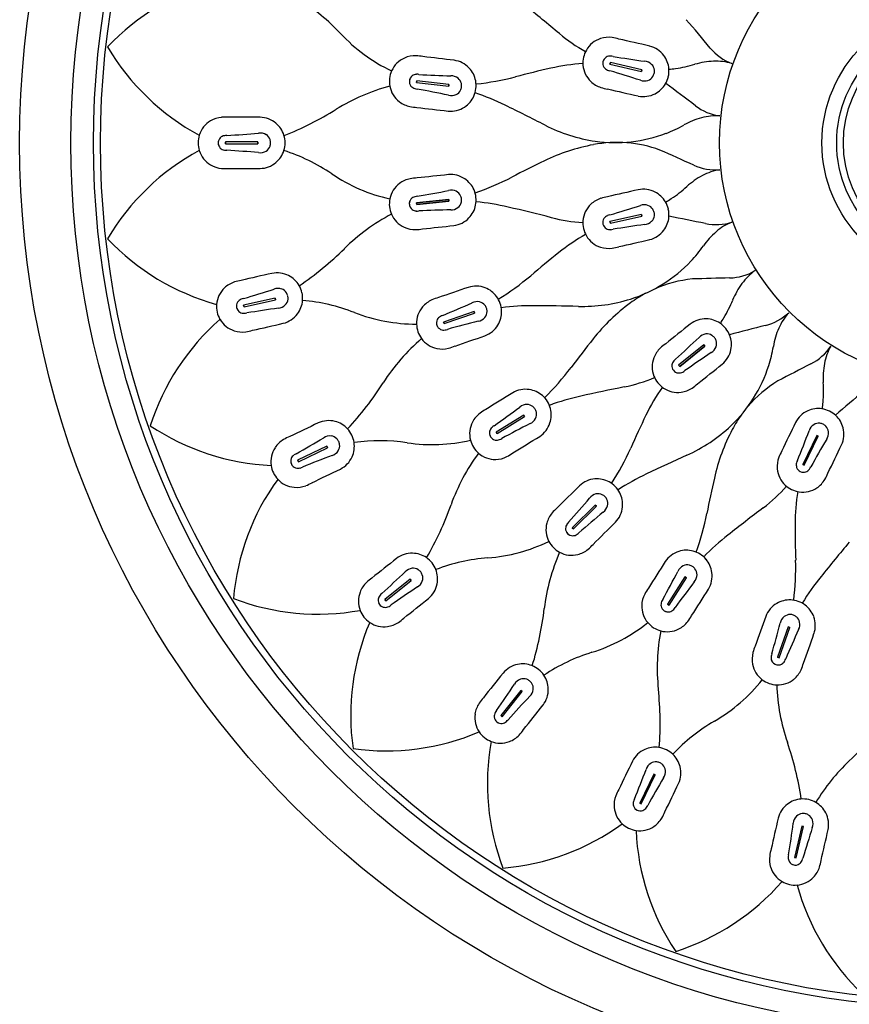
# Model space of a CAD drawing. Units: inches. Extents: x 4858.7 to 4867.6, y 245.4 to 255.5.
# Drawn here: x 4858.7 to 4860.6, y 251.3 to 253.6 of the extents above; entities that cross this region are included whole.
import ezdxf

# ---------------------------------------------------------------- set-up
doc = ezdxf.new("R2010")
doc.units = ezdxf.units.IN
doc.header["$LTSCALE"] = 0.64311
doc.header["$MEASUREMENT"] = 0
doc.layers.get('0').update_dxf_attribs({"color": 255, "linetype": 'CONTINUOUS'})

msp = doc.modelspace()

# ---------------------------------------------------------------- linework, layer by layer
for p, q in [((4860.0686, 253.4858), (4860.0678, 253.482)), ((4860.0678, 253.482), (4860.0686, 253.4858)), ((4860.0678, 253.482), (4860.1404, 253.4654)), ((4860.1413, 253.4692), (4860.0686, 253.4858)), ((4860.1404, 253.4654), (4860.1413, 253.4692)), ((4860.1413, 253.4692), (4860.1404, 253.4654)), ((4859.6222, 253.4437), (4859.6218, 253.4398)), ((4859.6218, 253.4398), (4859.6222, 253.4437)), ((4859.6218, 253.4398), (4859.6958, 253.431)), ((4859.6962, 253.4349), (4859.6222, 253.4437)), ((4859.6958, 253.431), (4859.6962, 253.4349)), ((4859.6962, 253.4349), (4859.6958, 253.431)), ((4859.1809, 253.3025), (4859.1809, 253.2985)), ((4859.2554, 253.3025), (4859.1809, 253.3025)), ((4859.1809, 253.2985), (4859.1809, 253.3024)), ((4859.1809, 253.2985), (4859.2554, 253.2985)), ((4859.2554, 253.2985), (4859.2554, 253.3025)), ((4859.2554, 253.3024), (4859.2554, 253.2985)), ((4859.6958, 253.17), (4859.6217, 253.1621)), ((4859.6217, 253.1621), (4859.6958, 253.17)), ((4859.6217, 253.1621), (4859.6221, 253.1582)), ((4859.6221, 253.1581), (4859.6217, 253.1621)), ((4859.6221, 253.1582), (4859.6962, 253.1661)), ((4859.6962, 253.1661), (4859.6221, 253.1581)), ((4859.6962, 253.1661), (4859.6958, 253.17)), ((4859.6958, 253.17), (4859.6962, 253.1661)), ((4860.1404, 253.1356), (4860.0678, 253.119)), ((4860.0678, 253.119), (4860.0686, 253.1152)), ((4860.0686, 253.1152), (4860.0678, 253.119)), ((4860.0686, 253.1152), (4860.1413, 253.1317)), ((4860.1413, 253.1317), (4860.1404, 253.1356)), ((4860.1404, 253.1356), (4860.1413, 253.1317)), ((4859.2955, 252.9427), (4859.2228, 252.9261)), ((4859.2237, 252.9223), (4859.2963, 252.9389)), ((4859.2963, 252.9389), (4859.2955, 252.9427)), ((4859.2955, 252.9427), (4859.2963, 252.9389)), ((4859.2228, 252.9261), (4859.2237, 252.9223)), ((4859.2237, 252.9223), (4859.2228, 252.9261)), ((4859.7543, 252.9116), (4859.6838, 252.8874)), ((4859.7556, 252.9079), (4859.7543, 252.9116)), ((4859.7543, 252.9116), (4859.7556, 252.9078)), ((4859.6838, 252.8874), (4859.6851, 252.8837)), ((4859.6851, 252.8836), (4859.6838, 252.8874)), ((4859.6851, 252.8837), (4859.7556, 252.9079)), ((4860.2844, 252.8346), (4860.2261, 252.7881)), ((4860.2286, 252.7851), (4860.2868, 252.8315)), ((4860.2868, 252.8315), (4860.2286, 252.7851)), ((4860.2868, 252.8315), (4860.2844, 252.8346)), ((4860.2844, 252.8346), (4860.2868, 252.8315)), ((4860.2261, 252.7881), (4860.2286, 252.7851)), ((4860.2286, 252.7851), (4860.2261, 252.7881)), ((4859.8689, 252.6727), (4859.8055, 252.6334)), ((4859.8076, 252.6301), (4859.8709, 252.6693)), ((4859.8709, 252.6693), (4859.8689, 252.6727)), ((4859.8689, 252.6727), (4859.8709, 252.6693)), ((4859.8055, 252.6334), (4859.8076, 252.6301)), ((4859.8076, 252.63), (4859.8055, 252.6334)), ((4860.5447, 252.6259), (4860.5124, 252.5588)), ((4860.5159, 252.5571), (4860.5482, 252.6242)), ((4860.5482, 252.6242), (4860.5447, 252.6259)), ((4860.5447, 252.6259), (4860.5482, 252.6242)), ((4859.4146, 252.6009), (4859.3474, 252.5686)), ((4859.3492, 252.5651), (4859.4163, 252.5974)), ((4859.4163, 252.5974), (4859.4146, 252.6009)), ((4859.4146, 252.6009), (4859.4163, 252.5974)), ((4859.3474, 252.5686), (4859.3492, 252.5651)), ((4859.3492, 252.5651), (4859.3475, 252.5686)), ((4860.5124, 252.5588), (4860.5159, 252.5571)), ((4860.5159, 252.557), (4860.5124, 252.5588)), ((4860.0337, 252.4653), (4859.9807, 252.4129)), ((4859.9835, 252.4101), (4860.0365, 252.4625)), ((4860.0365, 252.4625), (4860.0337, 252.4653)), ((4860.0337, 252.4652), (4860.0365, 252.4624)), ((4859.9807, 252.4129), (4859.9835, 252.4101)), ((4859.9835, 252.4101), (4859.9807, 252.4129)), ((4860.2406, 252.2997), (4860.2006, 252.2369)), ((4860.2039, 252.2347), (4860.2439, 252.2976)), ((4860.2439, 252.2976), (4860.2406, 252.2997)), ((4860.2406, 252.2997), (4860.2439, 252.2976)), ((4859.6068, 252.2942), (4859.5485, 252.2478)), ((4859.551, 252.2447), (4859.6092, 252.2912)), ((4859.6092, 252.2912), (4859.6068, 252.2942)), ((4859.6068, 252.2942), (4859.6092, 252.2911)), ((4859.5485, 252.2478), (4859.551, 252.2447)), ((4859.551, 252.2447), (4859.5485, 252.2478)), ((4860.2006, 252.2369), (4860.2039, 252.2347)), ((4860.2039, 252.2347), (4860.2006, 252.2368)), ((4860.4791, 252.1844), (4860.4541, 252.1142)), ((4860.4828, 252.183), (4860.4791, 252.1844)), ((4860.4791, 252.1844), (4860.4828, 252.183)), ((4860.4578, 252.1128), (4860.4828, 252.183)), ((4860.4541, 252.1142), (4860.4578, 252.1128)), ((4860.4578, 252.1128), (4860.4541, 252.1142)), ((4859.8624, 252.038), (4859.8159, 251.9797)), ((4859.819, 251.9773), (4859.8655, 252.0355)), ((4859.8655, 252.0355), (4859.8624, 252.038)), ((4859.8624, 252.038), (4859.8655, 252.0355)), ((4859.8159, 251.9797), (4859.819, 251.9773)), ((4859.819, 251.9773), (4859.816, 251.9797)), ((4860.1686, 251.845), (4860.1363, 251.7779)), ((4860.1399, 251.7762), (4860.1722, 251.8433)), ((4860.1722, 251.8433), (4860.1686, 251.845)), ((4860.1687, 251.845), (4860.1722, 251.8433)), ((4860.1363, 251.7779), (4860.1399, 251.7762)), ((4860.1399, 251.7762), (4860.1363, 251.7779)), ((4860.5101, 251.7251), (4860.4936, 251.6524)), ((4860.4974, 251.6515), (4860.514, 251.7242)), ((4860.514, 251.7242), (4860.5101, 251.7251)), ((4860.5102, 251.7251), (4860.514, 251.7242)), ((4860.4936, 251.6524), (4860.4974, 251.6515)), ((4860.4974, 251.6515), (4860.4936, 251.6524))]:
    msp.add_line(p, q)
for radius in [2.1655, 2.0473, 1.9952, 1.979, 0.5512, 0.315, 0.281, 0.2656]:
    msp.add_circle((4860.8717, 253.3005), radius)
for centre, radius, start, end in [((4859.305, 253.1481), 0.5443, 105.406, 136.671), ((4859.1321, 253.2599), 0.4295, 42.9555, 59.3806), ((4856.6321, 249.5996), 5.1614, 49.9818, 51.1221), ((4855.462, 249.488), 6.2966, 39.80662, 40.58604), ((4859.7301, 253.8167), 0.3876, 222.9555, 244.6331), ((4860.1881, 253.8347), 0.3686, 229.9818, 241.3627), ((4860.0635, 253.4856), 0.058, 107.5569, 150.0608), ((4860.0644, 253.483), 0.0609, 82.037, 107.5569), ((4860.0583, 253.4398), 0.1044, 73.238, 82.037), ((4858.2933, 245.5407), 8.1981, 76.84331, 77.35106), ((4860.1455, 253.4675), 0.0578, 36.8214, 76.2214), ((4859.3808, 253.8003), 0.5479, 210.5688, 241.6277), ((4859.6183, 253.4404), 0.0609, 88.1292, 113.6492), ((4859.6169, 253.3969), 0.1044, 79.3303, 88.1292), ((4860.0669, 253.4837), 0.0619, 150.0608, 166.7067), ((4860.0682, 253.4834), 0.0172, 85.7793, 121.2967), ((4860.0667, 253.4642), 0.0365, 76.8489, 85.7793), ((4860.146, 253.4667), 0.0578, 4.2857, 37.7182), ((4860.3926, 253.597), 0.1217, 219.8066, 248.9672), ((4859.6172, 253.443), 0.058, 113.6492, 156.1531), ((4858.7001, 245.355), 8.1981, 82.93558, 83.44333), ((4859.7006, 253.4336), 0.0578, 42.9137, 82.3137), ((4860.0332, 253.0255), 0.4586, 93.5036, 102.8645), ((4860.0671, 253.4846), 0.0619, 167.579, 184.2249), ((4860.0632, 253.4843), 0.058, 184.2249, 226.7288), ((4860.0678, 253.484), 0.0166, 167.1806, 212.989), ((4860.0678, 253.484), 0.0166, 121.2967, 167.1051), ((4860.7126, 257.4729), 4.024, 260.8829, 261.9309), ((4860.146, 253.4637), 0.0251, 44.9743, 85.9649), ((4860.1483, 253.4659), 0.022, 6.3591, 44.9743), ((4860.1751, 253.7838), 0.3148, 278.0253, 286.288), ((4860.3146, 253.3063), 0.1827, 92.4866, 106.288), ((4860.3122, 253.3625), 0.1264, 73.0863, 92.4866), ((4859.6207, 253.4414), 0.0619, 156.1531, 172.799), ((4859.6216, 253.4418), 0.0166, 127.389, 173.1974), ((4859.622, 253.4413), 0.0172, 91.8715, 127.389), ((4859.6226, 253.4221), 0.0365, 82.9411, 91.8715), ((4859.8394, 257.4766), 4.024, 266.9752, 268.0232), ((4859.7015, 253.4299), 0.0251, 51.0665, 92.0572), ((4859.7012, 253.433), 0.0578, 10.378, 43.8105), ((4860.4735, 251.1022), 2.4317, 102.8871, 104.8584), ((4860.0684, 253.4843), 0.0172, 212.989, 248.5064), ((4860.0754, 253.5022), 0.0365, 248.5064, 257.4369), ((4858.9181, 249.6103), 4.024, 72.3548, 73.4028), ((4860.1468, 253.4661), 0.0235, 327.9266, 346.6848), ((4860.1468, 253.4658), 0.0235, 347.6009, 6.3591), ((4860.1427, 253.4665), 0.0611, 347.4459, 4.24), ((4860.1733, 253.7964), 0.3275, 275.3239, 278.0253), ((4859.6208, 253.4424), 0.0619, 173.6713, 190.3172), ((4859.6216, 253.4418), 0.0166, 173.2767, 188.9754), ((4859.6216, 253.4418), 0.0166, 173.2728, 219.0813), ((4859.6216, 253.4418), 0.0166, 157.4949, 173.1936), ((4859.7035, 253.4324), 0.022, 12.4514, 51.0665), ((4859.702, 253.4321), 0.0235, 353.6932, 12.4514), ((4859.6979, 253.4324), 0.0611, 353.5382, 10.3322), ((4859.6945, 254.0613), 0.6282, 275.8849, 284.3201), ((4860.0652, 253.4864), 0.0609, 226.7288, 252.2488), ((4860.1471, 253.4683), 0.0251, 248.3208, 289.3115), ((4860.1481, 253.4653), 0.022, 289.3115, 327.9266), ((4860.1458, 253.4656), 0.0578, 296.5675, 330), ((4860.1429, 253.4672), 0.0611, 330.0458, 346.8398), ((4856.446, 248.3798), 6.2966, 52.66376, 53.44318), ((4859.6801, 252.9832), 0.4639, 105.0244, 121.7149), ((4859.617, 253.4417), 0.058, 190.3172, 232.821), ((4859.6221, 253.4422), 0.0172, 219.0813, 254.5987), ((4859.6272, 253.4607), 0.0365, 254.5987, 263.5291), ((4858.8894, 249.468), 4.024, 78.4471, 79.4951), ((4859.7021, 253.4346), 0.0251, 254.4131, 295.4037), ((4859.7034, 253.4318), 0.022, 295.4037, 334.0189), ((4859.7021, 253.4324), 0.0235, 334.0189, 352.7771), ((4859.698, 253.4331), 0.0611, 336.138, 352.932), ((4859.5764, 252.8756), 0.5694, 63.9792, 71.5525), ((4860.0784, 253.5278), 0.1044, 252.2488, 261.0477), ((4861.9155, 261.4106), 8.1981, 256.93465, 257.44241), ((4860.145, 253.4651), 0.0578, 258.0643, 297.4643), ((4859.6187, 253.4439), 0.0609, 232.821, 258.341), ((4859.7011, 253.4318), 0.0578, 302.6598, 336.0923), ((4857.5619, 248.749), 5.1614, 62.8389, 63.9792), ((4859.0331, 254.0303), 0.767, 291.6443, 301.7149), ((4859.6275, 253.4865), 0.1044, 258.341, 267.14), ((4860.6176, 261.5197), 8.1981, 263.02693, 263.53468), ((4859.7003, 253.4312), 0.0578, 264.1566, 303.5565), ((4860.3386, 253.483), 0.1217, 232.6638, 261.8244), ((4859.1759, 253.3012), 0.058, 120.4141, 162.918), ((4859.1773, 253.2987), 0.0609, 94.8941, 120.4141), ((4859.181, 253.2554), 0.1044, 86.0951, 94.8941), ((4859.2179, 245.1615), 8.1981, 89.70045, 90.2082), ((4859.2599, 253.3017), 0.0578, 49.6786, 89.0786), ((4859.2606, 253.3011), 0.0578, 17.1429, 50.5753), ((4860.085, 253.6166), 0.3148, 290.8825, 299.1452), ((4860.3273, 253.1822), 0.1827, 105.3437, 119.1452), ((4860.3124, 253.2365), 0.1264, 85.9434, 105.3437), ((4858.9215, 257.3329), 4.024, 273.74, 274.788), ((4859.2612, 253.2981), 0.0251, 57.8314, 98.8221), ((4859.2629, 253.3008), 0.022, 19.2163, 57.8314), ((4860.0863, 253.6692), 0.3686, 242.8389, 261.8256), ((4860.0805, 253.6285), 0.3275, 261.8256, 290.8825), ((4859.1796, 253.3), 0.0619, 162.918, 179.5639), ((4859.1796, 253.301), 0.0619, 180.4361, 197.082), ((4859.1805, 253.3005), 0.0166, 134.1538, 179.9623), ((4859.1805, 253.3005), 0.0166, 164.2597, 179.9584), ((4859.1805, 253.3005), 0.0166, 180.0416, 195.7403), ((4859.1805, 253.3005), 0.0166, 180.0377, 225.8462), ((4859.1809, 253.3), 0.0172, 98.6364, 134.1538), ((4859.1838, 253.281), 0.0365, 89.706, 98.6364), ((4859.2615, 253.3003), 0.0235, 0.4581, 19.2163), ((4859.2615, 253.3007), 0.0235, 340.7837, 359.5419), ((4859.2573, 253.3002), 0.0611, 0.3031, 17.0971), ((4859.2573, 253.3008), 0.0611, 342.9029, 359.6969), ((4860.1154, 252.8458), 0.4586, 100.7845, 115.7217), ((4860.0837, 253.0117), 0.2898, 70.0073, 100.7621), ((4859.3782, 252.8033), 0.5443, 118.2632, 149.5281), ((4859.1759, 253.2998), 0.058, 197.082, 239.5859), ((4859.1809, 253.3009), 0.0172, 225.8462, 261.3636), ((4859.1838, 253.32), 0.0365, 261.3636, 270.294), ((4858.9215, 249.2681), 4.024, 85.212, 86.26), ((4859.2612, 253.3028), 0.0251, 261.1779, 302.1686), ((4859.2629, 253.3002), 0.022, 302.1686, 340.7837), ((4859.2606, 253.2999), 0.0578, 309.4247, 342.8571), ((4859.1847, 252.8738), 0.4295, 55.8126, 72.2378), ((4857.6519, 247.5184), 6.2966, 65.52091, 66.30033), ((4859.2599, 253.2993), 0.0578, 270.9214, 310.3214), ((4860.9726, 251.0687), 2.4317, 115.7443, 117.7155), ((4859.1773, 253.3022), 0.0609, 239.5859, 265.1059), ((4859.181, 253.3456), 0.1044, 265.1059, 273.9049), ((4859.2179, 261.4395), 8.1981, 269.7918, 270.29955), ((4859.6439, 253.5498), 0.3876, 235.8126, 257.4902), ((4860.3114, 253.3598), 0.1217, 245.5209, 274.6815), ((4860.3407, 253.1136), 0.1264, 98.8006, 118.2009), ((4859.6169, 253.1603), 0.058, 126.5064, 169.0103), ((4859.6186, 253.158), 0.0609, 100.9864, 126.5064), ((4859.6269, 253.1153), 0.1044, 92.1874, 100.9864), ((4860.5226, 245.071), 8.1981, 95.79272, 96.30048), ((4859.7003, 253.1697), 0.0578, 55.7709, 95.1709), ((4859.7011, 253.1692), 0.0578, 23.2352, 56.6676), ((4859.5547, 253.7803), 0.6282, 288.7421, 297.1772), ((4860.3673, 253.064), 0.1827, 118.2009, 132.0023), ((4858.936, 257.1422), 4.024, 279.8323, 280.8803), ((4859.7021, 253.1663), 0.0251, 63.9237, 104.9143), ((4859.7034, 253.1691), 0.022, 25.3086, 63.9237), ((4859.698, 253.1679), 0.0611, 6.3954, 23.1894), ((4861.9155, 245.1904), 8.1981, 102.55759, 103.06535), ((4860.145, 253.1358), 0.0578, 62.5357, 101.9357), ((4860.1458, 253.1354), 0.0578, 30, 63.4325), ((4860.0344, 253.4337), 0.3148, 303.7396, 312.0023), ((4859.6207, 253.1595), 0.0619, 169.0103, 185.6561), ((4859.6215, 253.1601), 0.0166, 140.2461, 186.0546), ((4859.6215, 253.1601), 0.0166, 170.352, 186.0507), ((4859.622, 253.1597), 0.0172, 104.7287, 140.2461), ((4859.6269, 253.1411), 0.0365, 95.7983, 104.7287), ((4859.7035, 253.1685), 0.022, 308.2609, 346.876), ((4859.7021, 253.1685), 0.0235, 6.5503, 25.3086), ((4859.702, 253.1689), 0.0235, 346.876, 5.6342), ((4859.6979, 253.1686), 0.0611, 348.9952, 5.7892), ((4859.7035, 252.598), 0.5694, 76.8364, 84.4096), ((4860.0652, 253.1146), 0.0609, 107.7512, 133.2712), ((4860.0784, 253.0731), 0.1044, 98.9523, 107.7512), ((4860.1429, 253.1338), 0.0611, 13.1602, 29.9542), ((4860.0273, 253.4443), 0.3275, 301.0381, 303.7396), ((4859.6206, 253.1604), 0.0619, 186.5284, 203.1743), ((4859.6215, 253.1601), 0.0166, 186.1339, 201.8325), ((4859.6215, 253.1601), 0.0166, 186.13, 231.9384), ((4859.6219, 253.1606), 0.0172, 231.9384, 267.4559), ((4859.6227, 253.1798), 0.0365, 267.4559, 276.3863), ((4859.792, 249.123), 4.024, 91.3042, 92.3522), ((4859.7016, 253.171), 0.0251, 267.2702, 308.2609), ((4859.7012, 253.168), 0.0578, 315.517, 348.9494), ((4858.6577, 248.1266), 5.1614, 75.6961, 76.8364), ((4860.0632, 253.1166), 0.058, 133.2712, 175.7751), ((4858.9181, 256.9907), 4.024, 286.5972, 287.6452), ((4860.1471, 253.1327), 0.0251, 70.6885, 111.6792), ((4860.1481, 253.1356), 0.022, 32.0734, 70.6885), ((4860.1468, 253.1348), 0.0235, 13.3152, 32.0734), ((4860.1468, 253.1352), 0.0235, 353.6409, 12.3991), ((4860.1427, 253.1344), 0.0611, 355.76, 12.5541), ((4859.7806, 252.726), 0.4639, 117.8815, 134.5721), ((4859.617, 253.1589), 0.058, 203.1743, 245.6782), ((4859.7006, 253.1673), 0.0578, 277.0137, 316.4137), ((4860.024, 253.4852), 0.3686, 255.6961, 267.077), ((4860.0671, 253.1163), 0.0619, 175.7751, 192.421), ((4860.0678, 253.117), 0.0166, 147.011, 192.8194), ((4860.0684, 253.1166), 0.0172, 111.4936, 147.011), ((4860.0754, 253.0988), 0.0365, 102.5631, 111.4936), ((4860.146, 253.1373), 0.0251, 274.0351, 315.0257), ((4860.1483, 253.135), 0.022, 315.0257, 353.6409), ((4860.146, 253.1342), 0.0578, 322.2818, 355.7143), ((4859.0193, 246.9469), 6.2966, 78.37805, 79.15747), ((4860.3123, 253.2336), 0.1217, 258.3781, 287.5386), ((4860.3956, 253.0001), 0.1264, 111.6577, 131.058), ((4859.6182, 253.1615), 0.0609, 245.6782, 271.1982), ((4859.6173, 253.205), 0.1044, 271.1982, 279.9971), ((4858.795, 261.2571), 8.1981, 275.88407, 276.39182), ((4860.0669, 253.1173), 0.0619, 193.2933, 209.9392), ((4860.0678, 253.117), 0.0166, 192.8949, 238.7033), ((4860.0682, 253.1175), 0.0172, 238.7033, 274.2207), ((4860.0667, 253.1367), 0.0365, 274.2207, 283.1511), ((4860.7126, 249.1281), 4.024, 98.0691, 99.1171), ((4860.1455, 253.1335), 0.0578, 283.7786, 323.1786), ((4860.4326, 252.9577), 0.1827, 131.058, 144.8594), ((4859.3069, 253.456), 0.5479, 223.426, 254.4848), ((4860.2355, 252.6889), 0.4586, 119.2179, 128.5788), ((4860.0635, 253.1153), 0.058, 209.9392, 252.4431), ((4858.2933, 261.0603), 8.1981, 282.64894, 283.15669), ((4858.9168, 253.6029), 0.767, 304.5015, 314.5721), ((4861.4667, 251.1471), 2.4317, 128.6014, 130.5727), ((4860.0644, 253.118), 0.0609, 252.4431, 277.963), ((4860.0583, 253.1611), 0.1044, 277.963, 286.762), ((4860.0258, 253.244), 0.3148, 316.5967, 324.8594), ((4860.0165, 253.2527), 0.3275, 287.5399, 316.5967), ((4859.3, 252.943), 0.0578, 62.5357, 101.9357), ((4860.3412, 253.1108), 0.1217, 271.2352, 300.3958), ((4860.4743, 252.9017), 0.1264, 124.5149, 143.9152), ((4859.2202, 252.9217), 0.0609, 107.7512, 133.2712), ((4859.2335, 252.8803), 0.1044, 98.9523, 107.7512), ((4861.0705, 244.9975), 8.1981, 102.55759, 103.06535), ((4859.3008, 252.9426), 0.0578, 30, 63.4325), ((4859.481, 253.4752), 0.6282, 301.5992, 310.0344), ((4860.2871, 252.6983), 0.2898, 95.7216, 113.7825), ((4860.4795, 246.6939), 6.2966, 91.23519, 92.01461), ((4859.2183, 252.9238), 0.058, 133.2712, 175.7751), ((4858.0731, 256.7978), 4.024, 286.5972, 287.6452), ((4859.3021, 252.9398), 0.0251, 70.6885, 111.6792), ((4859.3032, 252.9428), 0.022, 32.0734, 70.6885), ((4859.2979, 252.9409), 0.0611, 13.1602, 29.9542), ((4862.3625, 245.1996), 8.1981, 108.64987, 109.15762), ((4859.7588, 252.9123), 0.0578, 68.628, 108.028), ((4859.7596, 252.912), 0.0578, 36.0923, 69.5247), ((4860.5198, 252.8685), 0.1827, 143.9152, 157.7166), ((4859.2229, 252.9241), 0.0166, 147.011, 192.8194), ((4859.2234, 252.9238), 0.0172, 111.4936, 147.011), ((4859.2304, 252.9059), 0.0365, 102.5631, 111.4936), ((4859.3033, 252.9422), 0.022, 315.0257, 353.6409), ((4859.3019, 252.942), 0.0235, 13.3152, 32.0734), ((4859.3018, 252.9423), 0.0235, 353.6409, 12.3991), ((4859.3011, 252.9414), 0.0578, 322.2818, 355.7143), ((4859.2978, 252.9416), 0.0611, 355.76, 12.5541), ((4859.322, 252.5092), 0.4295, 68.6698, 85.0949), ((4859.6817, 252.8827), 0.0609, 113.8435, 139.3635), ((4859.6993, 252.8429), 0.1044, 105.0445, 113.8435), ((4859.7612, 252.9094), 0.0251, 76.7808, 117.7715), ((4859.762, 252.9125), 0.022, 38.1657, 76.7808), ((4859.7569, 252.91), 0.0611, 19.2525, 36.0465), ((4860.0041, 253.2919), 0.3686, 268.5532, 287.5399), ((4860.2871, 252.6983), 0.2898, 118.2459, 126.4764), ((4860.0595, 253.0572), 0.3148, 329.4539, 337.7166), ((4859.2222, 252.9235), 0.0619, 175.7751, 192.421), ((4859.2219, 252.9244), 0.0619, 193.2933, 209.9392), ((4859.2229, 252.9241), 0.0166, 177.1169, 192.8156), ((4859.2229, 252.9242), 0.0166, 192.8987, 208.5974), ((4859.2229, 252.9241), 0.0166, 192.8949, 238.7033), ((4859.2232, 252.9247), 0.0172, 238.7033, 274.2207), ((4859.8677, 248.9352), 4.024, 98.0691, 99.1171), ((4859.3011, 252.9444), 0.0251, 274.0351, 315.0257), ((4859.6796, 252.8845), 0.058, 139.3635, 181.8674), ((4858.1297, 256.6152), 4.024, 292.6894, 293.7375), ((4859.7608, 252.9115), 0.0235, 19.4075, 38.1657), ((4859.7622, 252.9119), 0.022, 321.118, 359.7331), ((4859.7607, 252.9119), 0.0235, 359.7331, 18.4914), ((4859.76, 252.9108), 0.0578, 328.3741, 1.8065), ((4859.7567, 252.9107), 0.0611, 1.8523, 18.6463), ((4859.8891, 252.3556), 0.5694, 89.6935, 97.2667), ((4859.8645, 247.7636), 5.1614, 88.5532, 89.6935), ((4860.3876, 252.5627), 0.4586, 126.4988, 141.436), ((4859.5262, 252.4834), 0.5443, 131.1203, 162.3853), ((4859.2186, 252.9225), 0.058, 209.9392, 252.4431), ((4859.2218, 252.9439), 0.0365, 274.2207, 283.1511), ((4859.3005, 252.9406), 0.0578, 283.7786, 323.1786), ((4859.6192, 253.2703), 0.3876, 248.6698, 270.3473), ((4859.6841, 252.8854), 0.0166, 153.1032, 198.9117), ((4859.6847, 252.8851), 0.0172, 117.5858, 153.1032), ((4859.6936, 252.8681), 0.0365, 108.6554, 117.5858), ((4860.7486, 248.9874), 4.024, 104.1614, 105.2094), ((4859.7597, 252.9138), 0.0251, 280.1273, 321.118), ((4860.2884, 252.8368), 0.0578, 88.25, 127.65), ((4860.2893, 252.8368), 0.0578, 55.7143, 89.1467), ((4860.0486, 253.0636), 0.3275, 326.7524, 329.4539), ((4860.3967, 252.9975), 0.1217, 284.0923, 313.2529), ((4860.5731, 252.8233), 0.1264, 137.372, 156.7723), ((4859.2194, 252.9251), 0.0609, 252.4431, 277.963), ((4859.2134, 252.9683), 0.1044, 277.963, 286.762), ((4857.4483, 260.8674), 8.1981, 282.64894, 283.15669), ((4859.6835, 252.8847), 0.0619, 181.8674, 198.5133), ((4859.6832, 252.8856), 0.0619, 199.3856, 216.0314), ((4859.6841, 252.8854), 0.0166, 183.2092, 198.9078), ((4859.6841, 252.8854), 0.0166, 198.991, 214.6897), ((4859.6841, 252.8854), 0.0166, 198.9871, 244.7956), ((4859.6844, 252.886), 0.0172, 244.7956, 280.313), ((4859.6809, 252.9049), 0.0365, 280.313, 289.2434), ((4859.7596, 252.91), 0.0578, 289.8708, 329.2708), ((4865.3309, 246.4464), 8.1981, 128.27188, 128.77963), ((4860.2874, 252.834), 0.0611, 38.8745, 55.6685), ((4860.287, 252.8345), 0.0611, 21.4743, 38.2683), ((4861.9595, 246.7723), 6.2966, 104.09234, 104.87175), ((4860.6248, 252.8011), 0.1827, 156.7723, 170.5737), ((4859.9358, 252.4976), 0.4639, 130.7387, 147.4292), ((4859.68, 252.8833), 0.058, 216.0314, 258.5353), ((4857.0765, 260.5955), 8.1981, 288.74121, 289.24897), ((4861.931, 251.3334), 2.4317, 141.4586, 143.4298), ((4857.5104, 255.7776), 4.024, 312.3115, 313.3595), ((4860.2917, 252.8349), 0.0251, 96.4028, 137.3935), ((4860.2913, 252.838), 0.022, 57.7877, 96.4028), ((4860.2905, 252.8367), 0.0235, 39.0295, 57.7877), ((4860.2903, 252.837), 0.0235, 19.3552, 38.1134), ((4860.2917, 252.8375), 0.022, 340.74, 19.3552), ((4860.2901, 252.8358), 0.0578, 347.9961, 21.4286), ((4859.6806, 252.886), 0.0609, 258.5353, 284.0553), ((4859.67, 252.9283), 0.1044, 284.0553, 292.8543), ((4860.2257, 252.783), 0.0609, 133.4655, 158.9855), ((4860.2556, 252.7514), 0.1044, 124.6666, 133.4655), ((4860.2887, 252.8386), 0.0251, 299.7494, 340.74), ((4860.2899, 252.8349), 0.0578, 309.4929, 348.8928), ((4860.1341, 252.8825), 0.3148, 342.311, 350.5737), ((4860.476, 252.8994), 0.1217, 296.9495, 326.1101), ((4860.6867, 252.7688), 0.1264, 150.2292, 169.6294), ((4860.2231, 252.784), 0.058, 158.9855, 201.4894), ((4860.2277, 252.7863), 0.0172, 137.2078, 172.7253), ((4860.2418, 252.7732), 0.0365, 128.2774, 137.2078), ((4862.5387, 249.4722), 4.024, 123.7834, 124.8314), ((4859.477, 253.1613), 0.6282, 314.4564, 322.8915), ((4860.2271, 252.7864), 0.0166, 172.7253, 218.5337), ((4860.227, 252.7864), 0.0166, 218.6091, 264.4176), ((4860.2175, 252.8037), 0.0365, 299.935, 308.8654), ((4855.1818, 259.1731), 8.1981, 308.36323, 308.87098), ((4860.1219, 252.8864), 0.3275, 313.2542, 342.311), ((4863.3848, 247.178), 6.2966, 116.94948, 117.7289), ((4860.7421, 252.7586), 0.1827, 169.6294, 183.4309), ((4860.0278, 253.0991), 0.3686, 281.4103, 292.7913), ((4860.2267, 252.7855), 0.0619, 201.4894, 218.1353), ((4860.2271, 252.787), 0.0172, 264.4176, 299.935), ((4860.6062, 252.5043), 0.2898, 121.4359, 139.4968), ((4858.8985, 253.1603), 0.767, 317.3586, 327.4292), ((4859.8731, 252.6744), 0.0578, 81.4851, 120.8851), ((4859.874, 252.6742), 0.0578, 48.9494, 82.3819), ((4861.1218, 247.6783), 5.1614, 101.4103, 102.5507), ((4860.5639, 252.4735), 0.4586, 144.9322, 154.2931), ((4860.2261, 252.7862), 0.0619, 219.0076, 235.6535), ((4860.2239, 252.783), 0.058, 235.6535, 278.1573), ((4860.2235, 252.7858), 0.0609, 278.1573, 303.6773), ((4860.1994, 252.822), 0.1044, 303.6773, 312.4763), ((4860.2456, 252.7289), 0.3148, 355.1682, 3.4309), ((4864.1278, 245.7345), 8.1981, 121.50701, 122.01476), ((4859.8718, 252.6718), 0.0611, 32.1096, 48.9037), ((4860.124, 252.1606), 0.5694, 102.5507, 110.1239), ((4864.6842, 247.8907), 6.2966, 129.80662, 130.58604), ((4859.8305, 252.5935), 0.1044, 117.9017, 126.7007), ((4857.4609, 255.9219), 4.024, 305.5466, 306.5946), ((4859.8761, 252.6721), 0.0251, 89.638, 130.6286), ((4859.8761, 252.6752), 0.022, 51.0228, 89.638), ((4859.8752, 252.6741), 0.0235, 32.2646, 51.0228), ((4859.875, 252.6744), 0.0235, 12.5903, 31.3485), ((4859.8714, 252.6723), 0.0611, 14.7095, 31.5035), ((4859.8746, 252.6732), 0.0578, 341.2312, 14.6637), ((4860.5482, 252.63), 0.0578, 81.4286, 114.861), ((4860.5476, 252.6267), 0.0611, 64.5888, 81.3828), ((4860.2329, 252.7299), 0.3275, 352.4667, 355.1682), ((4859.8045, 252.6284), 0.0609, 126.7007, 152.2206), ((4859.8736, 252.6761), 0.0251, 292.9845, 333.9752), ((4859.8765, 252.6747), 0.022, 333.9752, 12.5903), ((4862.3421, 251.6185), 2.4317, 154.3157, 156.2869), ((4860.6062, 252.5043), 0.2898, 143.9602, 152.1907), ((4860.5473, 252.6296), 0.0578, 113.9643, 153.3643), ((4860.547, 252.627), 0.0611, 47.1886, 63.9826), ((4860.5493, 252.6294), 0.0578, 13.7104, 47.1428), ((4859.3116, 253.1039), 0.5479, 236.2831, 267.342), ((4862.9131, 245.2499), 8.1981, 115.41474, 115.92249), ((4859.419, 252.6022), 0.0578, 75.3929, 114.7929), ((4859.4198, 252.602), 0.0578, 42.8572, 76.2896), ((4859.4174, 252.5997), 0.0611, 26.0174, 42.8114), ((4859.802, 252.6297), 0.058, 152.2206, 194.7245), ((4859.8069, 252.6314), 0.0172, 130.443, 165.9604), ((4859.8193, 252.6167), 0.0365, 121.5126, 130.443), ((4861.7115, 249.0682), 4.024, 117.0185, 118.0665), ((4859.8744, 252.6723), 0.0578, 302.728, 342.128), ((4860.0938, 252.9163), 0.3686, 294.2675, 313.2542), ((4860.7556, 252.4257), 0.4586, 152.2131, 167.1502), ((4867.8632, 249.0599), 8.1981, 153.98616, 154.49392), ((4860.5511, 252.6293), 0.0251, 122.1171, 163.1078), ((4860.5495, 252.632), 0.022, 83.502, 122.1171), ((4860.5493, 252.6305), 0.0235, 64.7438, 83.502), ((4860.5489, 252.6306), 0.0235, 45.0694, 63.8276), ((4860.55, 252.6317), 0.022, 6.4543, 45.0694), ((4860.5495, 252.6286), 0.0578, 335.2071, 14.6071), ((4859.3459, 252.5637), 0.0609, 120.6084, 146.1284), ((4859.368, 252.5263), 0.1044, 111.8094, 120.6084), ((4857.365, 256.0874), 4.024, 299.4543, 300.5023), ((4859.4217, 252.5996), 0.0251, 83.5457, 124.5364), ((4859.4221, 252.6027), 0.022, 44.9306, 83.5457), ((4859.421, 252.6016), 0.0235, 26.1724, 44.9306), ((4859.4171, 252.6003), 0.0611, 8.6172, 25.4112), ((4859.6573, 252.9923), 0.3876, 261.5269, 283.2045), ((4859.8058, 252.6307), 0.0619, 194.7245, 211.3704), ((4859.8063, 252.6315), 0.0166, 165.9604, 211.7688), ((4859.8063, 252.6315), 0.0166, 196.0663, 211.765), ((4859.8063, 252.6315), 0.0166, 211.8481, 227.5468), ((4859.8062, 252.6315), 0.0166, 211.8443, 257.6527), ((4859.8064, 252.6321), 0.0172, 257.6527, 293.1702), ((4859.7988, 252.6498), 0.0365, 293.1702, 302.1006), ((4855.5484, 259.5681), 8.1981, 301.59836, 302.10611), ((4856.7685, 254.0738), 4.024, 338.0257, 339.0738), ((4864.0347, 250.5746), 4.024, 149.4977, 150.5457), ((4860.5469, 252.6313), 0.0251, 325.4636, 6.4543), ((4859.3435, 252.5653), 0.058, 146.1284, 188.6323), ((4859.4224, 252.6022), 0.022, 327.8829, 6.498), ((4859.4209, 252.602), 0.0235, 6.498, 25.2562), ((4859.4204, 252.6009), 0.0578, 335.139, 8.5714), ((4859.5369, 252.1841), 0.4295, 81.5269, 97.9521), ((4859.8053, 252.6315), 0.0619, 212.2427, 228.8886), ((4859.5429, 252.8544), 0.6282, 327.3135, 335.7487), ((4853.1972, 256.1227), 8.1981, 334.07751, 334.58526), ((4859.348, 252.5667), 0.0166, 159.8681, 205.6766), ((4859.3485, 252.5664), 0.0172, 124.3507, 159.8681), ((4859.3594, 252.5506), 0.0365, 115.4203, 124.3507), ((4860.8642, 248.8212), 4.024, 110.9262, 111.9743), ((4859.4197, 252.6038), 0.0251, 286.8922, 327.8829), ((4859.42, 252.6), 0.0578, 296.6357, 336.0357), ((4860.1379, 252.3095), 0.4639, 143.5958, 160.2863), ((4859.8027, 252.6285), 0.058, 228.8886, 271.3925), ((4859.8026, 252.6313), 0.0609, 271.3925, 296.9125), ((4859.7829, 252.6702), 0.1044, 296.9125, 305.7114), ((4862.3666, 247.8749), 5.1614, 114.2675, 115.4078), ((4860.5142, 252.554), 0.0609, 159.1798, 184.6998), ((4860.5549, 252.5385), 0.1044, 150.3808, 159.1798), ((4859.3474, 252.5659), 0.0619, 188.6323, 205.2781), ((4859.348, 252.5667), 0.0166, 189.974, 205.6727), ((4859.348, 252.5667), 0.0166, 205.7559, 221.4545), ((4859.3479, 252.5667), 0.0166, 205.752, 251.5605), ((4859.3481, 252.5673), 0.0172, 251.5605, 287.0779), ((4859.3425, 252.5856), 0.0365, 287.0779, 296.0083), ((4855.8503, 259.9159), 8.1981, 295.50608, 296.01384), ((4860.5114, 252.5537), 0.058, 184.6998, 227.2037), ((4860.5146, 252.5577), 0.0172, 162.9221, 198.4395), ((4860.533, 252.5521), 0.0365, 153.9917, 162.9221), ((4860.514, 252.5575), 0.0166, 198.4395, 244.248), ((4860.5137, 252.5581), 0.0172, 290.1319, 325.6493), ((4860.4979, 252.569), 0.0365, 325.6493, 334.5797), ((4859.7418, 252.2045), 0.5443, 143.9774, 175.2424), ((4859.347, 252.5667), 0.0619, 206.1504, 222.7963), ((4859.3441, 252.5641), 0.058, 222.7963, 265.3002), ((4860.0374, 252.4679), 0.0578, 94.3423, 133.7423), ((4860.0383, 252.4679), 0.0578, 61.8066, 95.239), ((4860.3963, 252.0228), 0.5694, 115.4078, 122.981), ((4862.6795, 251.9878), 2.4317, 167.1728, 169.1441), ((4860.514, 252.5576), 0.0166, 244.3234, 290.1319), ((4860.511, 252.5555), 0.0609, 303.8716, 329.3916), ((4860.4736, 252.5776), 0.1044, 329.3916, 338.1906), ((4859.3444, 252.5669), 0.0609, 265.3002, 290.8202), ((4859.3289, 252.6076), 0.1044, 290.8202, 299.6192), ((4865.7297, 246.6487), 8.1981, 134.36415, 134.8719), ((4860.0367, 252.465), 0.0611, 44.9668, 61.7608), ((4860.0363, 252.4655), 0.0611, 27.5666, 44.3606), ((4860.1988, 252.7528), 0.3686, 307.1246, 318.5056), ((4860.514, 252.5566), 0.0619, 227.2037, 243.8496), ((4860.5126, 252.5531), 0.058, 261.3677, 303.8716), ((4856.9631, 255.0972), 4.024, 318.4037, 319.4517), ((4860.0409, 252.4663), 0.0251, 102.4951, 143.4858), ((4860.0402, 252.4694), 0.022, 63.88, 102.4951), ((4860.0396, 252.468), 0.0235, 45.1218, 63.88), ((4860.0393, 252.4683), 0.0235, 25.4474, 44.2056), ((4860.0392, 252.4671), 0.0578, 354.0884, 27.5208), ((4860.5132, 252.557), 0.0619, 244.7219, 261.3677), ((4860.9532, 252.4218), 0.4586, 170.6464, 180.0074), ((4858.9792, 252.7247), 0.767, 330.2158, 340.2863), ((4860.0139, 252.3795), 0.1044, 130.7588, 139.5578), ((4860.0376, 252.4696), 0.0251, 305.8416, 346.8323), ((4860.0407, 252.4689), 0.022, 346.8323, 25.4474), ((4860.0391, 252.4662), 0.0578, 315.5851, 354.9851), ((4863.5364, 248.3436), 5.1614, 127.1246, 128.2649), ((4859.9808, 252.4077), 0.0609, 139.5578, 165.0778), ((4862.6322, 249.3611), 4.024, 129.8757, 130.9237), ((4859.6755, 252.5699), 0.6282, 340.1707, 348.6058), ((4859.9781, 252.4085), 0.058, 165.0778, 207.5817), ((4859.9825, 252.4112), 0.0172, 143.3001, 178.8175), ((4859.9818, 252.4112), 0.0166, 178.8175, 224.626), ((4859.9979, 252.3997), 0.0365, 134.3697, 143.3001), ((4854.2872, 258.2264), 8.1981, 314.4555, 314.96325), ((4862.9263, 252.423), 2.4317, 180.03, 182.0012), ((4859.9818, 252.4112), 0.0166, 208.9234, 224.6221), ((4859.9818, 252.4112), 0.0166, 224.7053, 240.404), ((4859.9818, 252.4112), 0.0166, 224.7014, 270.5099), ((4859.9818, 252.4118), 0.0172, 270.5099, 306.0273), ((4859.9705, 252.4274), 0.0365, 306.0273, 314.9577), ((4860.6926, 251.9491), 0.5694, 128.2649, 135.8382), ((4859.7563, 252.7298), 0.3876, 274.3841, 296.0616), ((4859.9816, 252.4103), 0.0619, 207.5817, 224.2276), ((4859.9809, 252.4109), 0.0619, 225.0999, 241.7457), ((4859.9505, 252.4437), 0.1044, 309.7696, 318.5686), ((4864.5726, 249.0608), 5.1614, 139.9818, 141.1221), ((4859.6108, 252.2964), 0.0578, 88.25, 127.65), ((4859.6117, 252.2964), 0.0578, 55.7143, 89.1467), ((4859.6098, 252.2937), 0.0611, 38.8745, 55.6685), ((4859.8188, 251.9151), 0.4295, 94.3841, 110.8092), ((4860.3768, 252.1711), 0.4639, 156.453, 173.1435), ((4859.979, 252.4075), 0.058, 241.7457, 284.2496), ((4859.9783, 252.4102), 0.0609, 284.2496, 309.7696), ((4860.2436, 252.3031), 0.0578, 107.1994, 146.5994), ((4860.2445, 252.3034), 0.0578, 74.6637, 108.0962), ((4860.2436, 252.3001), 0.0611, 57.8239, 74.618), ((4860.243, 252.3005), 0.0611, 40.4237, 57.2178), ((4864.6533, 245.906), 8.1981, 128.27188, 128.77963), ((4859.6137, 252.2976), 0.022, 57.7877, 96.4028), ((4859.6094, 252.2942), 0.0611, 21.4743, 38.2683), ((4867.0881, 247.8965), 8.1981, 147.2213, 147.72905), ((4860.2474, 252.3023), 0.0251, 115.3522, 156.3429), ((4860.246, 252.3052), 0.022, 76.7371, 115.3522), ((4860.2457, 252.3037), 0.0235, 57.9789, 76.7371), ((4860.2454, 252.3039), 0.0235, 38.3046, 57.0628), ((4860.2455, 252.3027), 0.0578, 6.9455, 40.378), ((4859.868, 252.322), 0.6282, 353.0278, 1.463), ((4859.578, 252.2111), 0.1044, 124.6666, 133.4655), ((4856.8328, 255.2372), 4.024, 312.3115, 313.3595), ((4859.6141, 252.2945), 0.0251, 96.4028, 137.3935), ((4859.6129, 252.2963), 0.0235, 39.0295, 57.7877), ((4859.6127, 252.2966), 0.0235, 19.3552, 38.1134), ((4859.6141, 252.2971), 0.022, 340.74, 19.3552), ((4859.6124, 252.2954), 0.0578, 347.9961, 21.4286), ((4856.6613, 254.1824), 4.024, 331.2609, 332.3089), ((4860.2434, 252.3049), 0.0251, 318.6988, 359.6894), ((4860.2465, 252.3048), 0.022, 359.6894, 38.3046), ((4860.2457, 252.3018), 0.0578, 328.4423, 7.8423), ((4860.9978, 251.9431), 0.5694, 141.1221, 148.6953), ((4859.5481, 252.2427), 0.0609, 133.4655, 158.9855), ((4861.8611, 248.9319), 4.024, 123.7834, 124.8314), ((4859.6111, 252.2982), 0.0251, 299.7494, 340.74), ((4859.6123, 252.2946), 0.0578, 309.4929, 348.8928), ((4863.4646, 249.8516), 4.024, 142.7328, 143.7808), ((4859.5455, 252.2437), 0.058, 158.9855, 201.4894), ((4859.5501, 252.2459), 0.0172, 137.2078, 172.7253), ((4859.5642, 252.2328), 0.0365, 128.2774, 137.2078), ((4860.2018, 252.2319), 0.0609, 152.415, 177.9349), ((4860.2404, 252.2117), 0.1044, 143.616, 152.415), ((4853.3562, 256.6377), 8.1981, 327.31264, 327.8204), ((4859.3944, 252.7617), 0.5479, 249.1403, 280.1991), ((4859.5495, 252.246), 0.0166, 172.7253, 218.5337), ((4859.5495, 252.246), 0.0166, 202.8312, 218.5298), ((4859.5495, 252.246), 0.0166, 218.613, 234.3117), ((4859.5494, 252.246), 0.0166, 218.6091, 264.4176), ((4859.5495, 252.2466), 0.0172, 264.4176, 299.935), ((4859.5399, 252.2633), 0.0365, 299.935, 308.8654), ((4854.5042, 258.6327), 8.1981, 308.36323, 308.87098), ((4860.199, 252.232), 0.058, 177.9349, 220.4388), ((4860.2026, 252.2356), 0.0172, 156.1573, 191.6747), ((4860.202, 252.2355), 0.0166, 191.6747, 237.4831), ((4860.2202, 252.2278), 0.0365, 147.2268, 156.1573), ((4860.1874, 252.2487), 0.0365, 318.8844, 327.8148), ((4860.4813, 252.1883), 0.0578, 120.0566, 159.4566), ((4860.4821, 252.1888), 0.0578, 87.5209, 120.9533), ((4860.4819, 252.1854), 0.0611, 70.6811, 87.4751), ((4860.4813, 252.1857), 0.0611, 53.2809, 70.0749), ((4860.4833, 252.1884), 0.0578, 19.8027, 53.2351), ((4859.5491, 252.2451), 0.0619, 201.4894, 218.1353), ((4859.5485, 252.2458), 0.0619, 219.0076, 235.6535), ((4859.1548, 252.318), 0.767, 343.0729, 353.1435), ((4860.202, 252.2355), 0.0166, 221.7806, 237.4793), ((4860.202, 252.2355), 0.0166, 237.5624, 253.2611), ((4860.202, 252.2355), 0.0166, 237.5586, 283.367), ((4860.2019, 252.2361), 0.0172, 283.367, 318.8844), ((4860.1643, 252.2602), 0.1044, 322.6267, 331.4257), ((4868.1347, 249.4152), 8.1981, 160.07844, 160.58619), ((4860.4851, 252.1884), 0.0251, 128.2094, 169.2001), ((4860.4832, 252.1909), 0.022, 89.5943, 128.2094), ((4860.4832, 252.1894), 0.0235, 70.8361, 89.5943), ((4860.4828, 252.1895), 0.0235, 51.1617, 69.9199), ((4860.4838, 252.1907), 0.022, 12.5466, 51.1617), ((4860.4836, 252.1875), 0.0578, 341.2994, 20.6994), ((4860.014, 251.9806), 0.5443, 156.8346, 188.0995), ((4859.5463, 252.2426), 0.058, 235.6535, 278.1573), ((4859.5459, 252.2454), 0.0609, 278.1573, 303.6773), ((4859.5218, 252.2816), 0.1044, 303.6773, 312.4763), ((4859.9113, 252.4959), 0.3876, 287.2412, 308.9188), ((4860.202, 252.2345), 0.0619, 220.4388, 237.0847), ((4860.1988, 252.2338), 0.0609, 297.1068, 322.6267), ((4856.5706, 253.2233), 4.024, 344.118, 345.166), ((4860.4807, 252.19), 0.0251, 331.5559, 12.5466), ((4860.2012, 252.235), 0.0619, 237.957, 254.6029), ((4860.6406, 252.0892), 0.4639, 169.3101, 186.0006), ((4860.2001, 252.2312), 0.058, 254.6029, 297.1068), ((4864.1671, 250.5151), 4.024, 155.5899, 156.638), ((4852.802, 254.8816), 8.1981, 340.16979, 340.67754), ((4860.4985, 252.0985), 0.1044, 156.4731, 165.2721), ((4860.1535, 251.7155), 0.4295, 107.2412, 123.6663), ((4860.4564, 252.1096), 0.0609, 165.2721, 190.7921), ((4860.4564, 252.1134), 0.0172, 169.0144, 204.5318), ((4860.4753, 252.1097), 0.0365, 160.084, 169.0144), ((4859.8658, 252.041), 0.0578, 101.1072, 140.5071), ((4859.8667, 252.0412), 0.0578, 68.5714, 102.0039), ((4859.8654, 252.0381), 0.0611, 51.7317, 68.5257), ((4860.4536, 252.1091), 0.058, 190.7921, 233.296), ((4860.4558, 252.1131), 0.0166, 204.5318, 250.3403), ((4860.4558, 252.1132), 0.0166, 234.6377, 250.3364), ((4860.4558, 252.1131), 0.0166, 250.4157, 296.2242), ((4860.4558, 252.1132), 0.0166, 250.4196, 266.1183), ((4860.4555, 252.1137), 0.0172, 296.2242, 331.7416), ((4860.4386, 252.1228), 0.0365, 331.7416, 340.672), ((4860.4135, 252.1288), 0.1044, 335.4839, 344.2829), ((4866.2039, 246.9329), 8.1981, 141.12902, 141.63677), ((4859.8649, 252.0385), 0.0611, 34.3315, 51.1255), ((4859.8677, 252.0404), 0.0578, 0.8533, 34.2857), ((4860.4531, 252.1108), 0.0609, 309.9639, 335.4839), ((4856.5031, 254.2899), 4.024, 325.1686, 326.2166), ((4859.8694, 252.0399), 0.0251, 109.26, 150.2506), ((4859.8684, 252.0428), 0.022, 70.6448, 109.26), ((4859.8679, 252.0414), 0.0235, 51.8866, 70.6448), ((4859.8676, 252.0416), 0.0235, 32.2123, 50.9705), ((4859.8689, 252.0424), 0.022, 353.5972, 32.2123), ((4860.1144, 252.3024), 0.3876, 300.0983, 321.7759), ((4860.456, 252.1122), 0.0619, 233.296, 249.9418), ((4860.4551, 252.1125), 0.0619, 250.8141, 267.46), ((4860.4549, 252.1086), 0.058, 267.46, 309.9639), ((4860.9159, 252.0682), 0.4639, 182.1672, 198.8578), ((4859.8658, 252.0428), 0.0251, 312.6065, 353.5972), ((4859.8677, 252.0395), 0.0578, 322.35, 1.75), ((4859.4165, 251.9606), 0.767, 355.93, 6.0006), ((4859.8167, 251.9746), 0.0609, 146.3227, 171.8427), ((4859.8529, 251.9505), 0.1044, 137.5237, 146.3227), ((4862.8084, 249.2616), 4.024, 136.6405, 137.6885), ((4853.4773, 257.0821), 8.1981, 321.22037, 321.72812), ((4859.8139, 251.975), 0.058, 171.8427, 214.3465), ((4859.8179, 251.9782), 0.0172, 150.065, 185.5824), ((4859.8345, 251.9686), 0.0365, 141.1346, 150.065), ((4860.3555, 252.1589), 0.3876, 312.9555, 334.6331), ((4859.8173, 251.9782), 0.0166, 185.5824, 231.3909), ((4859.8173, 251.9782), 0.0166, 215.6883, 231.387), ((4859.8172, 251.9782), 0.0166, 231.4702, 247.1688), ((4859.8172, 251.9782), 0.0166, 231.4663, 277.2747), ((4859.8172, 251.9788), 0.0172, 277.2747, 312.7922), ((4859.8041, 251.9929), 0.0365, 312.7922, 321.7226), ((4860.5242, 251.5954), 0.4295, 120.0983, 136.5235), ((4859.5514, 252.4464), 0.5479, 261.9974, 293.0562), ((4859.8171, 251.9772), 0.0619, 214.3465, 230.9924), ((4859.8139, 251.9768), 0.0609, 291.0145, 316.5345), ((4859.7823, 252.0068), 0.1044, 316.5345, 325.3334), ((4859.8164, 251.9778), 0.0619, 231.8647, 248.5106), ((4860.3292, 251.8228), 0.5443, 169.6917, 200.9567), ((4859.8149, 251.9742), 0.058, 248.5106, 291.0145), ((4859.7511, 251.6703), 0.767, 8.7872, 18.8578), ((4860.1713, 251.8488), 0.0578, 113.9643, 153.3643), ((4860.1721, 251.8491), 0.0578, 81.4286, 114.861), ((4860.1716, 251.8458), 0.0611, 64.5888, 81.3828), ((4860.171, 251.8461), 0.0611, 47.1886, 63.9826), ((4860.1732, 251.8486), 0.0578, 13.7104, 47.1428), ((4867.4872, 248.2791), 8.1981, 153.98616, 154.49392), ((4860.1751, 251.8484), 0.0251, 122.1171, 163.1078), ((4860.1734, 251.8511), 0.022, 83.502, 122.1171), ((4860.1732, 251.8496), 0.0235, 64.7438, 83.502), ((4860.1729, 251.8498), 0.0235, 45.0694, 63.8276), ((4860.174, 251.8508), 0.022, 6.4543, 45.0694), ((4860.9123, 251.5608), 0.4295, 132.9555, 149.3806), ((4856.3925, 253.293), 4.024, 338.0257, 339.0738), ((4860.1708, 251.8505), 0.0251, 325.4636, 6.4543), ((4860.1735, 251.8477), 0.0578, 335.2071, 14.6071), ((4863.6586, 249.7938), 4.024, 149.4977, 150.5457), ((4852.8212, 255.3418), 8.1981, 334.07751, 334.58526), ((4860.1788, 251.7576), 0.1044, 150.3808, 159.1798), ((4860.1381, 251.7731), 0.0609, 159.1798, 184.6998), ((4860.1385, 251.7769), 0.0172, 162.9221, 198.4395), ((4860.1569, 251.7712), 0.0365, 153.9917, 162.9221), ((4860.5119, 251.7293), 0.0578, 126.8214, 166.2214), ((4860.5126, 251.7298), 0.0578, 94.2857, 127.7182), ((4860.5128, 251.7265), 0.0611, 77.4459, 94.24), ((4860.5122, 251.7266), 0.0611, 60.0458, 76.8398), ((4860.5138, 251.7295), 0.0578, 26.5675, 60), ((4860.1353, 251.7729), 0.058, 184.6998, 227.2037), ((4860.1379, 251.7767), 0.0166, 198.4395, 244.248), ((4860.1379, 251.7767), 0.0166, 228.5455, 244.2441), ((4860.1379, 251.7767), 0.0166, 244.3273, 260.026), ((4860.1379, 251.7767), 0.0166, 244.3234, 290.1319), ((4860.1377, 251.7773), 0.0172, 290.1319, 325.6493), ((4860.1218, 251.7881), 0.0365, 325.6493, 334.5797), ((4860.0975, 251.7968), 0.1044, 329.3916, 338.1906), ((4860.5134, 251.732), 0.022, 96.3591, 134.9743), ((4860.5136, 251.7305), 0.0235, 77.6009, 96.3591), ((4860.5132, 251.7306), 0.0235, 57.9266, 76.6848), ((4860.5142, 251.7287), 0.0578, 348.0643, 27.4643), ((4859.7745, 252.174), 0.5479, 274.8545, 305.9134), ((4860.138, 251.7757), 0.0619, 227.2037, 243.8496), ((4860.135, 251.7746), 0.0609, 303.8716, 329.3916), ((4868.4387, 249.877), 8.1981, 166.84331, 167.35106), ((4856.5065, 252.2964), 4.024, 350.8829, 351.9309), ((4860.5157, 251.7298), 0.0251, 134.9743, 175.9649), ((4860.514, 251.7319), 0.022, 19.3115, 57.9266), ((4860.5111, 251.7309), 0.0251, 338.3208, 19.3115), ((4860.1371, 251.7761), 0.0619, 244.7219, 261.3677), ((4860.1366, 251.7723), 0.058, 261.3677, 303.8716), ((4860.6716, 251.7391), 0.5443, 182.5489, 213.8138), ((4864.3691, 250.5018), 4.024, 162.3548, 163.4028), ((4852.5688, 253.4992), 8.1981, 346.93465, 347.44241), ((4860.5395, 251.6421), 0.1044, 163.238, 172.037), ((4860.4964, 251.6482), 0.0609, 172.037, 197.5569), ((4860.4959, 251.6519), 0.0172, 175.7793, 211.2967), ((4860.5151, 251.6505), 0.0365, 166.8489, 175.7793), ((4860.4954, 251.6516), 0.0166, 211.2967, 257.1051), ((4860.495, 251.6521), 0.0172, 302.989, 338.5064), ((4860.4772, 251.6592), 0.0365, 338.5064, 347.4369), ((4860.4515, 251.6622), 0.1044, 342.2488, 351.0477), ((4860.4937, 251.6473), 0.058, 197.5569, 240.0608), ((4860.4954, 251.6516), 0.0166, 241.4026, 257.1013), ((4860.4954, 251.6516), 0.0166, 257.1806, 302.989), ((4860.4954, 251.6516), 0.0166, 257.1844, 272.8831), ((4860.493, 251.6489), 0.0609, 316.7288, 342.2488), ((4860.0527, 251.9581), 0.5479, 287.7117, 318.7705), ((4860.4957, 251.6507), 0.0619, 240.0608, 256.7067), ((4860.495, 251.647), 0.058, 274.2249, 316.7288), ((4860.4948, 251.6509), 0.0619, 257.579, 274.2249), ((4861.0241, 251.7337), 0.5443, 195.406, 226.671)]:
    msp.add_arc(centre, radius, start, end)

doc.saveas('drawing.dxf')
